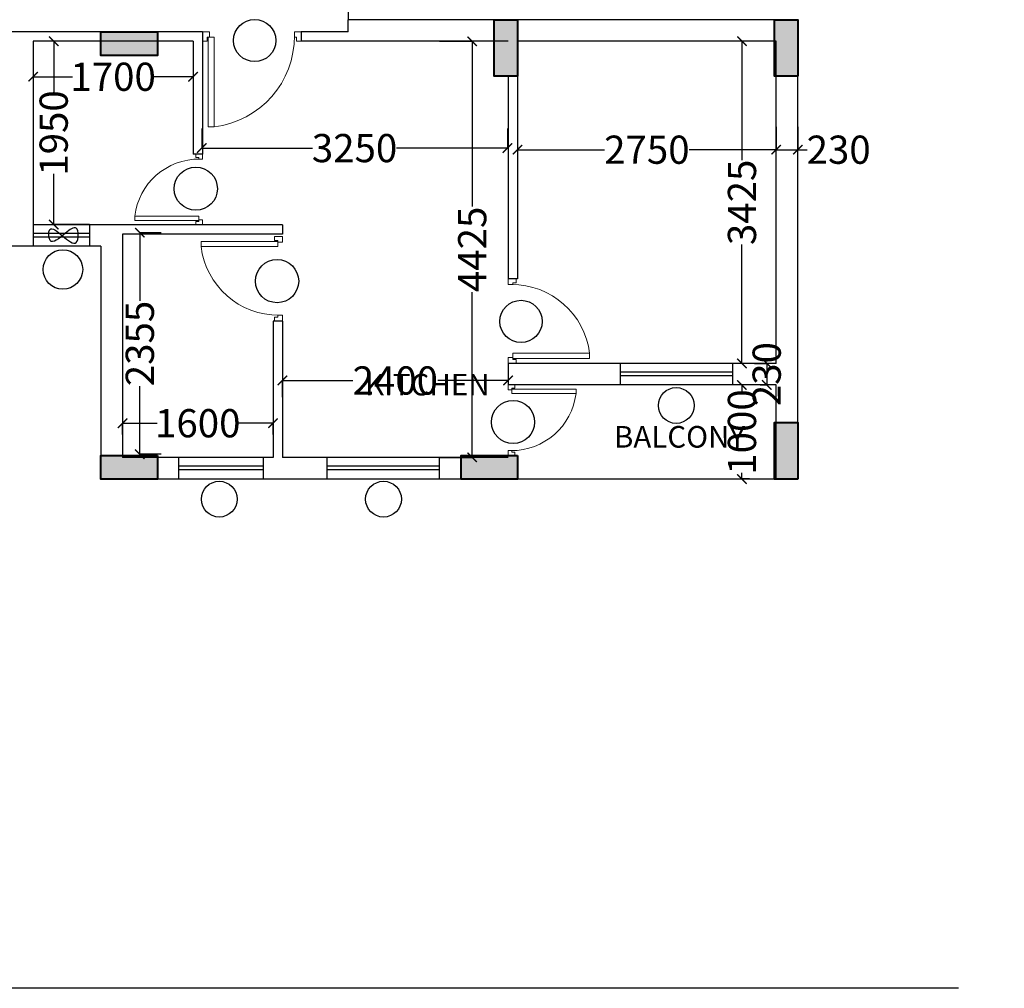
# Model space of a CAD drawing. Units: millimetres. Extents: x 145850 to 13971002, y 2584282 to 3253893.
# Drawn here: x 606657 to 617125, y 2883560 to 2893862 of the extents above; entities that cross this region are included whole.
import ezdxf

# ---------------------------------------------------------------- set-up
doc = ezdxf.new("R2010")
doc.units = ezdxf.units.MM
doc.header["$MEASUREMENT"] = 0
doc.header["$PDMODE"] = 35
doc.header["$PDSIZE"] = -1
doc.layers.add('_xref', color=252, linetype='Continuous')
for name, color, linetype, lineweight in [('Bajra_485_floor_plans_and_elevations$0$colhat', 252, 'Continuous', 30), ('Bajra_485_floor_plans_and_elevations$0$COLUMN', 252, 'Continuous', 40), ('Bajra_485_floor_plans_and_elevations$0$DOORS', 252, 'Continuous', 13)]:
    doc.layers.add(name, color=color, linetype=linetype, lineweight=lineweight)
doc.styles.add('Bajra_485_floor_plans_and_elevations$0$ARIAL', font='Arial')
doc.styles.add('Bajra_485_floor_plans_and_elevations$0$Standard', font='arial.ttf')
doc.dimstyles.new('Bajra_485_floor_plans_and_elevations$0$Standard', dxfattribs={"dimtxt": 300, "dimasz": 100, "dimexe": 0.18, "dimexo": 0.0625, "dimgap": 0.09, "dimtad": 0, "dimdec": 0, "dimzin": 0, "dimdsep": 46, "dimtxsty": 'Bajra_485_floor_plans_and_elevations$0$Standard', "dimblk": 'Bajra_485_floor_plans_and_elevations$0$_ArchTick', "dimcen": 0.09, "dimclrd": 256, "dimclre": 256, "dimclrt": 256, "dimadec": 0, "dimazin": 0, "dimtfac": 1, "dimtdec": 0, "dimtofl": 0, "dimtmove": 0, "dimatfit": 3, "dimfxl": 1, "dimtolj": 1, "dimtzin": 0, "dimarcsym": 0})

# ---------------------------------------------------------------- blocks, each defined once
blk = doc.blocks.new('Bajra_485_floor_plans_and_elevations$0$A$C2E8C6490')
at = {"layer": 'Bajra_485_floor_plans_and_elevations$0$colhat'}
h = blk.add_hatch(color=256, dxfattribs=at)
h.dxf.hatch_style = 1
h.paths.add_polyline_path([(0, 0.6), (0.25, 0.6), (0.25, 0), (0, 0)])
at = {"layer": 'Bajra_485_floor_plans_and_elevations$0$COLUMN'}
blk.add_lwpolyline([(0, 0.6), (0.25, 0.6), (0.25, 0), (0, 0)], close=True, dxfattribs=at)
blk = doc.blocks.new('Bajra_485_floor_plans_and_elevations$0$D12')
at = {"layer": 'Bajra_485_floor_plans_and_elevations$0$DOORS', "ltscale": 0.5}
for p, q in [((-1.94, -31.72), (-34.62, -31.72)), ((-1.94, -31.72), (-1.94, -33.89)), ((-34.62, -33.89), (-1.94, -33.89))]:
    blk.add_line(p, q, dxfattribs=at)
at = {"layer": 'Bajra_485_floor_plans_and_elevations$0$DOORS'}
blk.add_line((-34.62, -31.73), (-34.62, -33.89), dxfattribs=at)
for points in [[(0, 0), (-3.43, 0), (-3.43, -1.68), (-1.94, -1.68), (-1.94, -2.5), (0, -2.5), (0, -2.5), (0, 0)], [(0, -36), (-3.43, -36), (-3.43, -34.32), (-1.94, -34.32), (-1.94, -33.5), (0, -33.5), (0, -33.5), (0, -36)]]:
    blk.add_lwpolyline(points, dxfattribs=at)
at = {"layer": 'Bajra_485_floor_plans_and_elevations$0$DOORS', "ltscale": 0.5}
blk.add_arc((-1.62, -35.73), 33.24, 89.5645, 173.0733, dxfattribs=at)
blk = doc.blocks.new('Bajra_485_floor_plans_and_elevations$0$_ArchTick')
at = {"color": 0, "linetype": 'ByBlock', "const_width": 0.15}
blk.add_lwpolyline([(-0.5, -0.5), (0.5, 0.5)], dxfattribs=at)
blk = doc.blocks.new('*D231')
at = {"layer": '_xref', "color": 252, "lineweight": -2}
for p, q in [((611950, 2892536), (611950, 2892479)), ((611950, 2892479), (612875, 2892479)), ((614700, 2892479), (613776, 2892479)), ((614700, 2892536), (614700, 2892479))]:
    blk.add_line(p, q, dxfattribs=at)
at = {"layer": 'Defpoints', "color": 0, "transparency": 16777216}
for p in [(611950, 2892536, 0), (611950, 2892479), (614700, 2892536, 0)]:
    blk.add_point(p, dxfattribs=at)
at = {"layer": '_xref', "color": 252, "lineweight": -2, "xscale": 100, "yscale": 100, "zscale": 100, "rotation": 180}
blk.add_blockref('Bajra_485_floor_plans_and_elevations$0$_ArchTick', (611950, 2892479), dxfattribs=at)
at = {"layer": '_xref', "color": 252, "lineweight": -2, "xscale": 100, "yscale": 100, "zscale": 100}
blk.add_blockref('Bajra_485_floor_plans_and_elevations$0$_ArchTick', (614700, 2892479), dxfattribs=at)
at = {"layer": '_xref', "color": 252, "insert": (613325, 2892479), "char_height": 300, "attachment_point": 5, "style": 'Bajra_485_floor_plans_and_elevations$0$Standard'}
blk.add_mtext('\\A1;2750', dxfattribs=at)
blk = doc.blocks.new('*D232')
at = {"layer": '_xref', "color": 252, "lineweight": -2}
for p, q in [((614444, 2893632), (614336, 2893632)), ((614336, 2893632), (614336, 2892368)), ((614336, 2890207), (614336, 2891470)), ((614444, 2890207), (614336, 2890207))]:
    blk.add_line(p, q, dxfattribs=at)
at = {"layer": 'Defpoints', "color": 0, "transparency": 16777216}
for p in [(614336, 2893632), (614444, 2893632, 0), (614444, 2890207, 0)]:
    blk.add_point(p, dxfattribs=at)
at = {"layer": '_xref', "color": 252, "lineweight": -2, "xscale": 100, "yscale": 100, "zscale": 100}
for p, rotation in [((614336, 2893632), 90), ((614336, 2890207), 270)]:
    blk.add_blockref('Bajra_485_floor_plans_and_elevations$0$_ArchTick', p, dxfattribs=dict(at, rotation=rotation))
at = {"layer": '_xref', "color": 252, "insert": (614336, 2891919), "char_height": 300, "attachment_point": 5, "rotation": 90, "style": 'Bajra_485_floor_plans_and_elevations$0$Standard'}
blk.add_mtext('\\A1;3425', dxfattribs=at)
blk = doc.blocks.new('*D233')
at = {"layer": '_xref', "color": 252, "lineweight": -2}
for p, q in [((614700, 2892721), (614700, 2892479)), ((614930, 2892721), (614930, 2892479)), ((614700, 2892479), (614930, 2892479)), ((614930, 2892479), (615030, 2892479))]:
    blk.add_line(p, q, dxfattribs=at)
at = {"layer": 'Defpoints', "color": 0, "transparency": 16777216}
for p in [(614700, 2892721, 0), (614930, 2892721, 0), (614700, 2892479)]:
    blk.add_point(p, dxfattribs=at)
at = {"layer": '_xref', "color": 252, "lineweight": -2, "xscale": 100, "yscale": 100, "zscale": 100, "rotation": 180}
blk.add_blockref('Bajra_485_floor_plans_and_elevations$0$_ArchTick', (614700, 2892479), dxfattribs=at)
at = {"layer": '_xref', "color": 252, "lineweight": -2, "xscale": 100, "yscale": 100, "zscale": 100}
blk.add_blockref('Bajra_485_floor_plans_and_elevations$0$_ArchTick', (614930, 2892479), dxfattribs=at)
at = {"layer": '_xref', "color": 252, "insert": (615364, 2892479), "char_height": 300, "attachment_point": 5, "style": 'Bajra_485_floor_plans_and_elevations$0$Standard'}
blk.add_mtext('\\A1;230', dxfattribs=at)
blk = doc.blocks.new('*D234')
at = {"layer": '_xref', "color": 252, "lineweight": -2}
for p, q in [((614471, 2890207), (614600, 2890207)), ((614599, 2890207), (614599, 2889977)), ((614529, 2889977), (614600, 2889977))]:
    blk.add_line(p, q, dxfattribs=at)
at = {"layer": 'Defpoints', "color": 0, "transparency": 16777216}
for p in [(614470, 2890207), (614528, 2889977), (614599, 2889977)]:
    blk.add_point(p, dxfattribs=at)
at = {"layer": '_xref', "color": 252, "lineweight": -2, "xscale": 100, "yscale": 100, "zscale": 100}
for p, rotation in [((614599, 2890207), 90), ((614599, 2889977), 270)]:
    blk.add_blockref('Bajra_485_floor_plans_and_elevations$0$_ArchTick', p, dxfattribs=dict(at, rotation=rotation))
at = {"layer": '_xref', "color": 252, "insert": (614599, 2890092), "char_height": 300, "attachment_point": 5, "rotation": 90, "style": 'Bajra_485_floor_plans_and_elevations$0$Standard'}
blk.add_mtext('\\A1;230', dxfattribs=at)
blk = doc.blocks.new('*D235')
at = {"layer": '_xref', "color": 252, "lineweight": -2}
for p, q in [((614336, 2889977), (614336, 2889977)), ((614336, 2889977), (614336, 2889910)), ((614336, 2888977), (614336, 2889043)), ((614415, 2888977), (614336, 2888977))]:
    blk.add_line(p, q, dxfattribs=at)
at = {"layer": 'Defpoints', "color": 0, "transparency": 16777216}
for p in [(614336, 2889977), (614336, 2889977), (614415, 2888977)]:
    blk.add_point(p, dxfattribs=at)
at = {"layer": '_xref', "color": 252, "lineweight": -2, "xscale": 100, "yscale": 100, "zscale": 100}
for p, rotation in [((614336, 2889977), 90), ((614336, 2888977), 270)]:
    blk.add_blockref('Bajra_485_floor_plans_and_elevations$0$_ArchTick', p, dxfattribs=dict(at, rotation=rotation))
at = {"layer": '_xref', "color": 252, "insert": (614336, 2889477), "char_height": 300, "attachment_point": 5, "rotation": 90, "style": 'Bajra_485_floor_plans_and_elevations$0$Standard'}
blk.add_mtext('\\A1;1000', dxfattribs=at)
blk = doc.blocks.new('*D236')
at = {"layer": '_xref', "color": 252, "lineweight": -2}
for p, q in [((609450, 2889846), (609450, 2890025)), ((609450, 2890025), (610200, 2890025)), ((611850, 2890025), (611101, 2890025)), ((611850, 2890049), (611850, 2890025))]:
    blk.add_line(p, q, dxfattribs=at)
at = {"layer": 'Defpoints', "color": 0, "transparency": 16777216}
for p in [(609450, 2890025), (611850, 2890049, 0), (609450, 2889846, 0)]:
    blk.add_point(p, dxfattribs=at)
at = {"layer": '_xref', "color": 252, "lineweight": -2, "xscale": 100, "yscale": 100, "zscale": 100, "rotation": 180}
blk.add_blockref('Bajra_485_floor_plans_and_elevations$0$_ArchTick', (609450, 2890025), dxfattribs=at)
at = {"layer": '_xref', "color": 252, "lineweight": -2, "xscale": 100, "yscale": 100, "zscale": 100}
blk.add_blockref('Bajra_485_floor_plans_and_elevations$0$_ArchTick', (611850, 2890025), dxfattribs=at)
at = {"layer": '_xref', "color": 252, "insert": (610650, 2890025), "char_height": 300, "attachment_point": 5, "style": 'Bajra_485_floor_plans_and_elevations$0$Standard'}
blk.add_mtext('\\A1;2400', dxfattribs=at)
blk = doc.blocks.new('*D237')
at = {"layer": '_xref', "color": 252, "lineweight": -2}
for p, q in [((611121, 2893632), (611468, 2893632)), ((611468, 2893632), (611468, 2891874)), ((611468, 2889207), (611468, 2890964)), ((611121, 2889207), (611468, 2889207))]:
    blk.add_line(p, q, dxfattribs=at)
at = {"layer": 'Defpoints', "color": 0, "transparency": 16777216}
for p in [(611121, 2893632, 0), (611468, 2893632), (611121, 2889207, 0)]:
    blk.add_point(p, dxfattribs=at)
at = {"layer": '_xref', "color": 252, "lineweight": -2, "xscale": 100, "yscale": 100, "zscale": 100}
for p, rotation in [((611468, 2893632), 90), ((611468, 2889207), 270)]:
    blk.add_blockref('Bajra_485_floor_plans_and_elevations$0$_ArchTick', p, dxfattribs=dict(at, rotation=rotation))
at = {"layer": '_xref', "color": 252, "insert": (611468, 2891419), "char_height": 300, "attachment_point": 5, "rotation": 90, "style": 'Bajra_485_floor_plans_and_elevations$0$Standard'}
blk.add_mtext('\\A1;4425', dxfattribs=at)
blk = doc.blocks.new('*D238')
at = {"layer": '_xref', "color": 252, "lineweight": -2}
for p, q in [((607750, 2889452), (607750, 2889570)), ((607750, 2889570), (608117, 2889570)), ((609350, 2889570), (608984, 2889570)), ((609350, 2889452), (609350, 2889570))]:
    blk.add_line(p, q, dxfattribs=at)
at = {"layer": 'Defpoints', "color": 0, "transparency": 16777216}
for p in [(607750, 2889570), (607750, 2889452, 0), (609350, 2889452, 0)]:
    blk.add_point(p, dxfattribs=at)
at = {"layer": '_xref', "color": 252, "lineweight": -2, "xscale": 100, "yscale": 100, "zscale": 100, "rotation": 180}
blk.add_blockref('Bajra_485_floor_plans_and_elevations$0$_ArchTick', (607750, 2889570), dxfattribs=at)
at = {"layer": '_xref', "color": 252, "lineweight": -2, "xscale": 100, "yscale": 100, "zscale": 100}
blk.add_blockref('Bajra_485_floor_plans_and_elevations$0$_ArchTick', (609350, 2889570), dxfattribs=at)
at = {"layer": '_xref', "color": 252, "insert": (608550, 2889570), "char_height": 300, "attachment_point": 5, "style": 'Bajra_485_floor_plans_and_elevations$0$Standard'}
blk.add_mtext('\\A1;1600', dxfattribs=at)
blk = doc.blocks.new('*D239')
at = {"layer": '_xref', "color": 252, "lineweight": -2}
for p, q in [((608161, 2891596), (607934, 2891596)), ((607934, 2891596), (607934, 2890870)), ((607934, 2889241), (607934, 2889966)), ((608161, 2889241), (607934, 2889241))]:
    blk.add_line(p, q, dxfattribs=at)
at = {"layer": 'Defpoints', "color": 0, "transparency": 16777216}
for p in [(608161, 2891596, 0), (607934, 2889241), (608161, 2889241, 0)]:
    blk.add_point(p, dxfattribs=at)
at = {"layer": '_xref', "color": 252, "lineweight": -2, "xscale": 100, "yscale": 100, "zscale": 100}
for p, rotation in [((607934, 2891596), 90), ((607934, 2889241), 270)]:
    blk.add_blockref('Bajra_485_floor_plans_and_elevations$0$_ArchTick', p, dxfattribs=dict(at, rotation=rotation))
at = {"layer": '_xref', "color": 252, "insert": (607934, 2890418), "char_height": 300, "attachment_point": 5, "rotation": 90, "style": 'Bajra_485_floor_plans_and_elevations$0$Standard'}
blk.add_mtext('\\A1;2355', dxfattribs=at)
blk = doc.blocks.new('*D240')
at = {"layer": '_xref', "color": 252, "lineweight": -2}
for p, q in [((607266, 2893632), (607018, 2893632)), ((607018, 2893632), (607018, 2893090)), ((607018, 2891682), (607018, 2892223)), ((607400, 2891682), (607018, 2891682))]:
    blk.add_line(p, q, dxfattribs=at)
at = {"layer": 'Defpoints', "color": 0, "transparency": 16777216}
for p in [(607018, 2893632), (607266, 2893632, 0), (607400, 2891682, 0)]:
    blk.add_point(p, dxfattribs=at)
at = {"layer": '_xref', "color": 252, "lineweight": -2, "xscale": 100, "yscale": 100, "zscale": 100}
for p, rotation in [((607018, 2893632), 90), ((607018, 2891682), 270)]:
    blk.add_blockref('Bajra_485_floor_plans_and_elevations$0$_ArchTick', p, dxfattribs=dict(at, rotation=rotation))
at = {"layer": '_xref', "color": 252, "insert": (607018, 2892657), "char_height": 300, "attachment_point": 5, "rotation": 90, "style": 'Bajra_485_floor_plans_and_elevations$0$Standard'}
blk.add_mtext('\\A1;1950', dxfattribs=at)
blk = doc.blocks.new('*D241')
at = {"layer": '_xref', "color": 252, "lineweight": -2}
for p, q in [((606800, 2893328), (606800, 2893255)), ((608500, 2893328), (608500, 2893255)), ((606800, 2893255), (607217, 2893255)), ((608500, 2893255), (608084, 2893255))]:
    blk.add_line(p, q, dxfattribs=at)
at = {"layer": 'Defpoints', "color": 0, "transparency": 16777216}
for p in [(606800, 2893328, 0), (608500, 2893328, 0), (606800, 2893255)]:
    blk.add_point(p, dxfattribs=at)
at = {"layer": '_xref', "color": 252, "lineweight": -2, "xscale": 100, "yscale": 100, "zscale": 100, "rotation": 180}
blk.add_blockref('Bajra_485_floor_plans_and_elevations$0$_ArchTick', (606800, 2893255), dxfattribs=at)
at = {"layer": '_xref', "color": 252, "lineweight": -2, "xscale": 100, "yscale": 100, "zscale": 100}
blk.add_blockref('Bajra_485_floor_plans_and_elevations$0$_ArchTick', (608500, 2893255), dxfattribs=at)
at = {"layer": '_xref', "color": 252, "insert": (607650, 2893255), "char_height": 300, "attachment_point": 5, "style": 'Bajra_485_floor_plans_and_elevations$0$Standard'}
blk.add_mtext('\\A1;1700', dxfattribs=at)
blk = doc.blocks.new('*D242')
at = {"layer": '_xref', "color": 252, "lineweight": -2}
for p, q in [((608592, 2892703), (608592, 2892496)), ((611842, 2892703), (611842, 2892496)), ((608592, 2892496), (609770, 2892496)), ((611842, 2892496), (610664, 2892496))]:
    blk.add_line(p, q, dxfattribs=at)
at = {"layer": 'Defpoints', "color": 0, "transparency": 16777216}
for p in [(608592, 2892703, 0), (611842, 2892703, 0), (608592, 2892496)]:
    blk.add_point(p, dxfattribs=at)
at = {"layer": '_xref', "color": 252, "lineweight": -2, "xscale": 100, "yscale": 100, "zscale": 100, "rotation": 180}
blk.add_blockref('Bajra_485_floor_plans_and_elevations$0$_ArchTick', (608592, 2892496), dxfattribs=at)
at = {"layer": '_xref', "color": 252, "lineweight": -2, "xscale": 100, "yscale": 100, "zscale": 100}
blk.add_blockref('Bajra_485_floor_plans_and_elevations$0$_ArchTick', (611842, 2892496), dxfattribs=at)
at = {"layer": '_xref', "color": 252, "insert": (610217, 2892496), "char_height": 300, "attachment_point": 5, "style": 'Bajra_485_floor_plans_and_elevations$0$Standard'}
blk.add_mtext('\\A1;3250', dxfattribs=at)
blk = doc.blocks.new('Bajra_485_floor_plans_and_elevations')
at = {"layer": '_xref'}
for p, q in [((610150.5, 2895101.7, 0), (610150.5, 2893861.7, 0)), ((610150.5, 2893731.7, 0), (610150.5, 2893861.7, 0)), ((614930.5, 2893861.7, 0), (610150.5, 2893861.7, 0)), ((614930.5, 2888976.7), (614930.5, 2893861.7, 0)), ((608213, 2893731.7, 0), (606570.5, 2893731.7, 0)), ((608600.5, 2893731.7, 0), (606570.5, 2893731.7, 0)), ((608600.5, 2893731.7, 0), (608600.5, 2892431.7, 0)), ((609650.5, 2893731.7, 0), (609650.5, 2893631.7, 0)), ((610150.5, 2893731.7, 0), (609650.5, 2893731.7, 0)), ((608500.5, 2893631.7, 0), (606800.5, 2893631.7, 0)), ((606800.5, 2893631.7, 0), (606800.5, 2891451.7, 0)), ((608500.5, 2893631.7, 0), (608500.5, 2892431.7, 0)), ((611850.5, 2893631.7, 0), (609650.5, 2893631.7, 0)), ((614700.5, 2893631.7, 0), (611950.5, 2893631.7, 0)), ((614700.5, 2890206.7), (614700.5, 2893631.7, 0)), ((611850.5, 2893261.7, 0), (611850.5, 2891106.7, 0)), ((611950.5, 2893261.7, 0), (611950.5, 2891106.7, 0)), ((608600.5, 2892431.7, 0), (608500.5, 2892431.7, 0)), ((607400.5, 2891681.7, 0), (606800.5, 2891681.7, 0)), ((609450.5, 2891681.7, 0), (607400.5, 2891681.7, 0)), ((607400.5, 2891681.7, 0), (607400.5, 2891451.7, 0)), ((609450.5, 2891681.7, 0), (609450.5, 2891581.7, 0)), ((607400.5, 2891588.1, 0), (606800.5, 2891588.1, 0)), ((607400.5, 2891547.7, 0), (606800.5, 2891547.7, 0)), ((607750.5, 2891581.7, 0), (607750.5, 2889206.7, 0)), ((609450.5, 2891581.7, 0), (607750.5, 2891581.7, 0)), ((606800.5, 2891451.7, 0), (606270.5, 2891451.7, 0)), ((607400.5, 2891451.7, 0), (606800.5, 2891451.7, 0)), ((607520.5, 2891451.7, 0), (607400.5, 2891451.7, 0)), ((607520.5, 2891451.7, 0), (607520.5, 2888976.7, 0)), ((611950.5, 2891106.7, 0), (611850.5, 2891106.7, 0)), ((609350.5, 2890656.7, 0), (609350.5, 2889206.7, 0)), ((609450.5, 2890656.7, 0), (609350.5, 2890656.7, 0)), ((609450.5, 2890656.7, 0), (609450.5, 2889206.7, 0)), ((611850.5, 2890206.7, 0), (611850.5, 2889976.7, 0)), ((613040.5, 2890206.7, 0), (611850.5, 2890206.7, 0)), ((613040.5, 2890206.7, 0), (613040.5, 2889976.7, 0)), ((614240.5, 2890206.7), (613040.5, 2890206.7, 0)), ((614700.5, 2890206.7), (614240.5, 2890206.7)), ((614240.5, 2889976.7), (614240.5, 2890206.7)), ((614240.5, 2890113.1), (613040.5, 2890113.1, 0)), ((614240.5, 2890072.7), (613040.5, 2890072.7, 0)), ((613040.5, 2889976.7, 0), (611850.5, 2889976.7, 0)), ((614240.5, 2889976.7), (613040.5, 2889976.7, 0)), ((614700.5, 2889976.7), (614240.5, 2889976.7)), ((614700.5, 2888976.7), (614700.5, 2889976.7)), ((608350.5, 2889206.7, 0), (607750.5, 2889206.7, 0)), ((608350.5, 2888976.7, 0), (608350.5, 2889206.7, 0)), ((609250.5, 2889206.7, 0), (608350.5, 2889206.7, 0)), ((609250.5, 2889113.1, 0), (608350.5, 2889113.1, 0)), ((609350.5, 2889206.7, 0), (609250.5, 2889206.7, 0)), ((609250.5, 2888976.7, 0), (609250.5, 2889206.7, 0)), ((609920.8, 2889206.7, 0), (609450.5, 2889206.7, 0)), ((611120.8, 2889206.7, 0), (609920.8, 2889206.7, 0)), ((609920.8, 2889206.7, 0), (609920.8, 2888976.7, 0)), ((611120.8, 2889113.1, 0), (609920.8, 2889113.1, 0)), ((611850.5, 2889206.7, 0), (611120.8, 2889206.7, 0)), ((611120.8, 2888976.7, 0), (611120.8, 2889206.7, 0)), ((609250.5, 2889072.7, 0), (608350.5, 2889072.7, 0)), ((611120.8, 2889072.7, 0), (609920.8, 2889072.7, 0)), ((608350.5, 2888976.7, 0), (607520.5, 2888976.7, 0)), ((609250.5, 2888976.7, 0), (608350.5, 2888976.7, 0)), ((609920.8, 2888976.7, 0), (609250.5, 2888976.7, 0)), ((611120.8, 2888976.7, 0), (609920.8, 2888976.7, 0)), ((611350.5, 2888976.7, 0), (611120.8, 2888976.7, 0)), ((614930.5, 2888976.7), (611950.5, 2888976.7, 0)), ((616638.5, 2883560.5), (533427.5, 2883560.5))]:
    blk.add_line(p, q, dxfattribs=at)
for centre, radius in [((609155, 2893640, 0), 224.5), ((608528.7, 2892064.1), 229.8), ((607116.3, 2891204.8), 210.1), ((609393.2, 2891081.6), 229.8), ((611986.8, 2890652.7, 0), 224.5), ((613637.5, 2889758.8, -10333.8), 190.2), ((611902.2, 2889582.6), 229.8), ((608778.8, 2888762.6, 0), 190.2), ((610524.8, 2888762.6, 0), 190.2)]:
    blk.add_circle(centre, radius, dxfattribs=at)
at = {"layer": '_xref', "ltscale": 0.5}
blk.add_spline([(607144, 2891593), (607258.4, 2891644.8), (607258.4, 2891493.2), (606976.9, 2891629.2), (606979, 2891514.6), (607144, 2891593)], degree=3, dxfattribs=at)
at = {"layer": '_xref'}
for name, p, xscale, yscale, zscale, rotation in [('Bajra_485_floor_plans_and_elevations$0$A$C2E8C6490', (611950.5, 2893861.7, 0), 1000, 1000, 1000, 180.0000000000011), ('Bajra_485_floor_plans_and_elevations$0$A$C2E8C6490', (614930.5, 2893861.7, 0), 1000, 1000, 1000, 180.0000000000011), ('Bajra_485_floor_plans_and_elevations$0$A$C2E8C6490', (607520.5, 2893731.7, 0), 1000, 1000, 1000, 270), ('Bajra_485_floor_plans_and_elevations$0$D12', (608600.5, 2892431.7, 0), 20.83333332886537, 20.83333332886537, 20.83333332886537, 359.9999995101484), ('Bajra_485_floor_plans_and_elevations$0$D12', (611850.5, 2889226.7, 0), 20.83333332886537, 20.83333332886537, 20.83333332886537, 179.9999995101484), ('Bajra_485_floor_plans_and_elevations$0$A$C2E8C6490', (614930.5, 2889576.7, 0), 1000, 1000, 1000, 180.0000000000011), ('Bajra_485_floor_plans_and_elevations$0$A$C2E8C6490', (607520.5, 2889226.7, 0), 1000, 1000, 1000, 270), ('Bajra_485_floor_plans_and_elevations$0$A$C2E8C6490', (611350.5, 2889226.7, 0), 1000, 1000, 1000, 270)]:
    blk.add_blockref(name, p, dxfattribs=dict(at, xscale=xscale, yscale=yscale, zscale=zscale, rotation=rotation))
at = {"layer": '_xref', "extrusion": (-1.67792e-12, -3.97548e-13, -1)}
for p, xscale, yscale, zscale, rotation in [((-609650.5, 2893731.7, 0), 29.16666666634326, 29.16666666634326, -29.16666666634326, 89.9999995101462), ((-609450.5, 2890656.4, 0), 25.00964320349275, 25.00964320349275, -25.00964320349275, 179.9999995101462), ((-611850.5, 2891106.7, 0), 25.00000000498647, 25.00000000498647, -25.00000000498647, 359.9999995101463)]:
    blk.add_blockref('Bajra_485_floor_plans_and_elevations$0$D12', p, dxfattribs=dict(at, xscale=xscale, yscale=yscale, zscale=zscale, rotation=rotation))
at = {"layer": '_xref', "style": 'Bajra_485_floor_plans_and_elevations$0$ARIAL'}
blk.add_text('BALCONY', height=230, dxfattribs=at).set_placement((612975.2, 2889310.5, -10333.8))
at = {"layer": '_xref', "attachment_point": 1, "style": 'Bajra_485_floor_plans_and_elevations$0$ARIAL'}
for s, insert, char_height, width in [('\\pi-393.24;KITCHEN ', (700774.6, 2890095.4, 0), 230, 573.904), ('\\pi2950;{\\Lramp up}', (553255.8, 2888684.2, -10333.8), 350, 7642.326), ('\\pi2950;{\\Lramp up}', (593460.7, 2888311.2, -10333.8), 350, 7642.326), ('\\pi3870.6;{\\LGROUND FLOOR PLAN}', (565321.3, 2887235.8, -10333.8), 700, 18421.65)]:
    blk.add_mtext(s, dxfattribs=dict(at, insert=insert, char_height=char_height, width=width))
at = {"layer": '_xref'}
for base, p1, p2, angle, picture, middle in [((607018.5, 2893631.7, 0), (607400.5, 2891681.7, 0), (607266, 2893631.7, 0), 270, '*D240', (607018.5, 2892656.7, 0)), ((611468, 2893631.7, 0), (611120.8, 2889206.7, 0), (611120.8, 2893631.7, 0), 270, '*D237', (611468, 2891419.2, 0)), ((614336, 2893631.7, 0), (614444.5, 2890206.7, 0), (614444.5, 2893631.7, 0), 270, '*D232', (614336, 2891919.2, 0)), ((606800.5, 2893255.4, 0), (608500.5, 2893327.9, 0), (606800.5, 2893327.9, 0), 180, '*D241', (607650.5, 2893255.4, 0)), ((608592, 2892496.4, 0), (611842, 2892703.4, 0), (608592, 2892703.4, 0), 180, '*D242', (610217, 2892496.4, 0)), ((611950.5, 2892479.4, 0), (614700.5, 2892536.4, 0), (611950.5, 2892536.4, 0), 180, '*D231', (613325.5, 2892479.4, 0)), ((607934.5, 2889240.7, 0), (608161.5, 2891595.7, 0), (608161.5, 2889240.7, 0), 270, '*D239', (607934.5, 2890418.2, 0)), ((609450.5, 2890024.7, 0), (611850.5, 2890048.9, 0), (609450.5, 2889846.2, 0), 180, '*D236', (610650.5, 2890024.7, 0)), ((614336, 2889976.7, 0), (614415, 2888976.7, 0), (614336, 2889976.7, 0), 270, '*D235', (614336, 2889476.7, 0)), ((607750.5, 2889569.9, 0), (609350.5, 2889452.4, 0), (607750.5, 2889452.4, 0), 180, '*D238', (608550.5, 2889569.9, 0))]:
    dim = blk.add_linear_dim(base=base, p1=p1, p2=p2, angle=angle, dimstyle='Bajra_485_floor_plans_and_elevations$0$Standard', override={"dimclrd": 252, "dimclre": 252, "dimclrt": 252}, dxfattribs=at)
    dim.commit()
    dim.dimension.update_dxf_attribs({"geometry": picture, "text_midpoint": middle})
for base, p1, p2, angle, picture, middle in [((614700.5, 2892479.4, 0), (614930.5, 2892721.4, 0), (614700.5, 2892721.4, 0), 180, '*D233', (615364, 2892479.4, 0)), ((614599.5, 2889976.7, 0), (614470.5, 2890206.7, 0), (614528.5, 2889976.7, 0), 270, '*D234', (614599.5, 2890091.7, 0))]:
    dim = blk.add_linear_dim(base=base, p1=p1, p2=p2, angle=angle, dimstyle='Bajra_485_floor_plans_and_elevations$0$Standard', override={"dimclrd": 252, "dimclre": 252, "dimclrt": 252}, dxfattribs=at)
    dim.commit()
    dim.dimension.update_dxf_attribs({"geometry": picture, "text_midpoint": middle, "dimtype": 160})

msp = doc.modelspace()

# ---------------------------------------------------------------- block references
at = {"layer": '_xref'}
msp.add_blockref('Bajra_485_floor_plans_and_elevations', (0, 0), dxfattribs=at)

doc.saveas('drawing.dxf')
